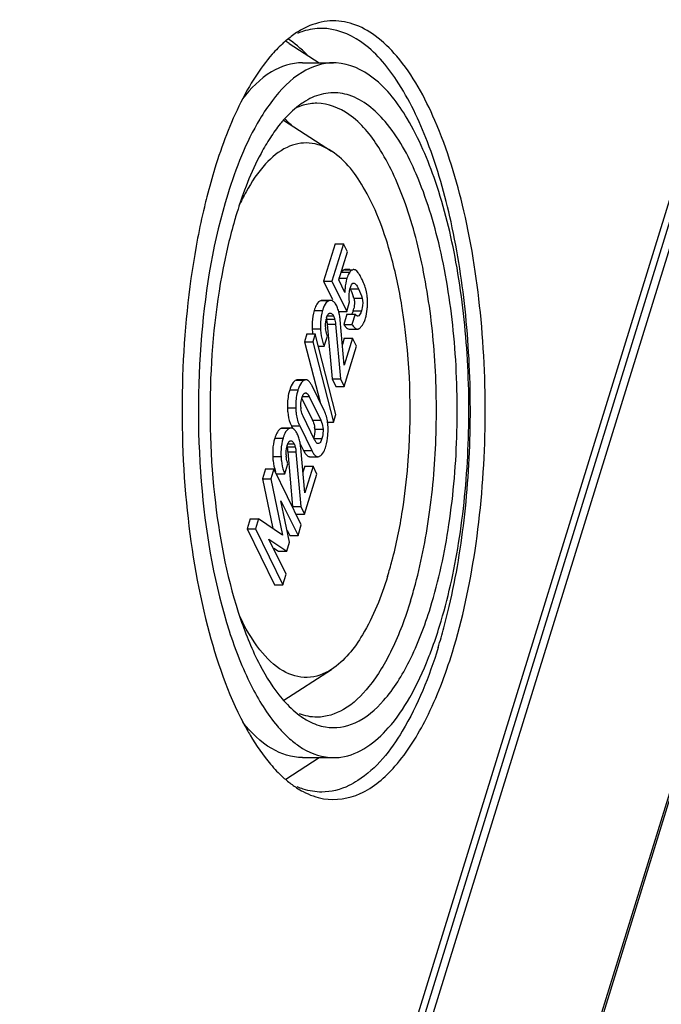
# Model space of a CAD drawing. Units: millimetres. Extents: x 0 to 594, y 0 to 420.
# Drawn here: x 496 to 502, y 348 to 358 of the extents above; entities that cross this region are included whole.
import ezdxf

# ---------------------------------------------------------------- set-up
doc = ezdxf.new("R2010")
doc.units = ezdxf.units.MM
doc.header["$LTSCALE"] = 32.67
doc.layers.get('0').update_dxf_attribs({"linetype": 'CONTINUOUS'})
doc.layers.add('BEZUGSACHSEN', color=7, linetype='CONTINUOUS')
doc.layers.add('RUNDUNGEN', color=7, linetype='CONTINUOUS')

msp = doc.modelspace()

# ---------------------------------------------------------------- linework, layer by layer
at = {"color": 7, "linetype": 'Continuous'}
for p, q in [((492.30858, 322.98245), (509.1564, 377.502)), ((509.28422, 377.43302), (492.36378, 322.67847)), ((499.08252, 355.30268), (498.96657, 354.92746)), ((499.16542, 355.30268), (499.04946, 354.92746)), ((499.08252, 355.30268), (499.16542, 355.30268)), ((499.20477, 355.22248), (499.16542, 355.30268)), ((499.11825, 354.94252), (499.20477, 355.22248)), ((499.1508, 355.02628), (499.1457, 355.02012)), ((499.22859, 355.04478), (499.18488, 355.04478)), ((498.96657, 354.92746), (499.04946, 354.92746)), ((498.96657, 354.92746), (499.05551, 354.74621)), ((499.04946, 354.92746), (499.19784, 354.62509)), ((499.1802, 354.81628), (499.11825, 354.94252)), ((499.2667, 354.91048), (499.27302, 354.90878)), ((498.95306, 354.73657), (498.94081, 354.73487)), ((499.03596, 354.73661), (498.95306, 354.73661)), ((499.03596, 354.73649), (499.0237, 354.73487)), ((499.19784, 354.62509), (499.22728, 354.72035)), ((499.11495, 354.62509), (499.19784, 354.62509)), ((499.19919, 354.59683), (499.16797, 354.49577)), ((499.19919, 354.59683), (499.28209, 354.59683)), ((499.28209, 354.59683), (499.25086, 354.49577)), ((499.00251, 354.49959), (499.0516, 353.95039)), ((499.08541, 354.49959), (499.13449, 353.95039)), ((499.17333, 354.08797), (499.13269, 354.54037)), ((499.16797, 354.49577), (499.25086, 354.49577)), ((498.7996, 354.40007), (498.7757, 354.32271)), ((498.7996, 354.40007), (498.8825, 354.40007)), ((498.8825, 354.40007), (498.85859, 354.32271)), ((499.08849, 353.59496), (498.8825, 354.40007)), ((498.97369, 354.27808), (499.00492, 354.37914)), ((499.22299, 354.44911), (499.30588, 354.44911)), ((498.7757, 354.32271), (498.85859, 354.32271)), ((498.7757, 354.32271), (498.93098, 353.71577)), ((498.85859, 354.32271), (499.06458, 353.5176)), ((498.91371, 354.27808), (498.97369, 354.27808)), ((499.17351, 354.35681), (499.15466, 354.2958)), ((499.1714, 353.87518), (499.29557, 354.277)), ((499.25641, 354.35681), (499.17333, 354.08797)), ((499.17351, 354.35681), (499.25641, 354.35681)), ((499.29557, 354.277), (499.25641, 354.35681)), ((498.78896, 353.94098), (498.70606, 353.94098)), ((498.97164, 353.63292), (498.85056, 353.87965)), ((499.0516, 353.95039), (499.13449, 353.95039)), ((499.0516, 353.95039), (499.0885, 353.87518)), ((499.13449, 353.95039), (499.1714, 353.87518)), ((498.7822, 353.80914), (498.78653, 353.80973)), ((499.0885, 353.87518), (499.1714, 353.87518)), ((498.74605, 353.75899), (498.85525, 353.53647)), ((498.82159, 353.77398), (498.93815, 353.53647)), ((499.06458, 353.5176), (499.08849, 353.59496)), ((498.87689, 353.33822), (498.76033, 353.57573)), ((499.01112, 353.5176), (499.06458, 353.5176)), ((498.55754, 353.45666), (498.54528, 353.45495)), ((498.64044, 353.45669), (498.55754, 353.45669)), ((498.64044, 353.45657), (498.62818, 353.45495)), ((498.64394, 353.47928), (498.6522, 353.46246)), ((498.72684, 353.47928), (498.84792, 353.23255)), ((498.73223, 353.29936), (498.76502, 353.23255)), ((498.60699, 353.21967), (498.65607, 352.67047)), ((498.68988, 353.21967), (498.73897, 352.67047)), ((498.7778, 352.80805), (498.73716, 353.26045)), ((498.57816, 352.99816), (498.60939, 353.09922)), ((498.82679, 353.17052), (498.90969, 353.17052)), ((498.38591, 353.04844), (498.35468, 352.94738)), ((498.38591, 353.04844), (498.4688, 353.04844)), ((498.4688, 353.04844), (498.43757, 352.94738)), ((498.74315, 352.48937), (498.4688, 353.04844)), ((498.49527, 352.99816), (498.57816, 352.99816)), ((498.77799, 353.0769), (498.75913, 353.01588)), ((498.77588, 352.59527), (498.90005, 352.99708)), ((498.86088, 353.0769), (498.7778, 352.80805)), ((498.77799, 353.0769), (498.86088, 353.0769)), ((498.90005, 352.99708), (498.86088, 353.0769)), ((498.35468, 352.94738), (498.43757, 352.94738)), ((498.35468, 352.94738), (498.45885, 352.45002)), ((498.43757, 352.94738), (498.55534, 352.38509)), ((498.53837, 352.72937), (498.71013, 352.38251)), ((498.62479, 352.31291), (498.53837, 352.72937)), ((498.65607, 352.67047), (498.73897, 352.67047)), ((498.73897, 352.67047), (498.77588, 352.59527)), ((498.2311, 352.5475), (498.19987, 352.44644)), ((498.2311, 352.5475), (498.314, 352.5475)), ((498.314, 352.5475), (498.28277, 352.44644)), ((498.55534, 352.38509), (498.314, 352.5475)), ((498.69298, 352.59527), (498.77588, 352.59527)), ((498.19987, 352.44644), (498.28277, 352.44644)), ((498.19987, 352.44644), (498.47422, 351.88737)), ((498.28277, 352.44644), (498.55712, 351.88737)), ((498.60193, 352.43362), (498.62723, 352.38251)), ((498.71013, 352.38251), (498.74315, 352.48937)), ((498.41898, 352.34302), (498.5973, 352.22394)), ((498.59014, 351.99423), (498.41898, 352.34302)), ((498.5973, 352.22394), (498.62479, 352.31291)), ((498.62723, 352.38251), (498.71013, 352.38251)), ((498.46829, 352.25474), (498.5144, 352.22394)), ((498.5144, 352.22394), (498.5973, 352.22394)), ((498.55712, 351.88737), (498.59014, 351.99423)), ((498.47422, 351.88737), (498.55712, 351.88737))]:
    msp.add_line(p, q, dxfattribs=at)
at = {"color": 9, "linetype": 'Continuous'}
for p, q in [((499.1457, 355.02012), (499.22859, 355.02012)), ((499.17607, 355.04387), (499.25897, 355.04387)), ((499.11706, 354.95964), (499.19996, 354.95964)), ((499.26112, 354.90878), (499.27302, 354.90878)), ((499.23413, 354.85189), (499.31703, 354.85189)), ((498.94081, 354.73487), (499.0237, 354.73487)), ((499.26932, 354.75932), (499.35221, 354.75932)), ((498.87237, 354.63555), (498.95527, 354.63555)), ((498.99701, 354.58086), (499.06603, 354.58086)), ((499.26244, 354.63266), (499.34533, 354.63266)), ((498.99437, 354.5498), (499.07727, 354.5498)), ((499.00251, 354.49959), (499.08541, 354.49959)), ((498.85276, 354.45093), (498.93566, 354.45093)), ((498.69032, 353.93719), (498.77321, 353.93719)), ((498.62672, 353.84062), (498.70962, 353.84062)), ((498.75374, 353.77398), (498.82159, 353.77398)), ((498.6044, 353.65916), (498.6873, 353.65916)), ((498.85525, 353.53647), (498.93815, 353.53647)), ((498.54528, 353.45495), (498.62818, 353.45495)), ((498.64394, 353.47928), (498.72684, 353.47928)), ((498.87781, 353.44559), (498.9607, 353.44559)), ((498.47685, 353.35564), (498.55974, 353.35564)), ((498.60149, 353.30094), (498.6705, 353.30094)), ((498.86661, 353.35177), (498.94951, 353.35177)), ((498.59885, 353.26989), (498.68174, 353.26989)), ((498.60699, 353.21967), (498.68988, 353.21967)), ((498.76502, 353.23255), (498.84792, 353.23255)), ((498.45724, 353.17102), (498.54013, 353.17102))]:
    msp.add_line(p, q, dxfattribs=at)
at = {"color": 7, "linetype": 'Continuous'}
for centre, radius, start, end in [((499.50961, 354.8642), 0.32402, 160.431511, 162.87022), ((498.5642, 354.56026), 0.87687, 24.773578, 26.156671), ((498.48219, 354.52406), 0.82153, 16.640629, 17.922848), ((499.02757, 354.75249), 0.37513, 13.458762, 15.403841), ((498.9663, 354.6239), 0.14248, 32.668767, 36.169794), ((498.84291, 354.556), 0.28346, 21.559716, 26.090905), ((498.92779, 354.69143), 0.47778, 354.930822, 357.111861), ((498.80646, 354.5416), 0.32265, 17.483434, 21.559092), ((498.77093, 354.53021), 0.35996, 15.314996, 17.513378), ((498.71806, 354.51621), 0.41465, 10.606451, 15.25117), ((498.92366, 354.73771), 0.35469, 342.772271, 346.363341), ((499.308, 354.48175), 0.32226, 181.977249, 184.879787), ((499.21898, 354.49463), 0.23228, 162.858334, 166.568396), ((499.15013, 354.61854), 0.24282, 332.682978, 335.19474), ((499.10884, 354.63734), 0.28818, 335.246615, 339.372732), ((499.04296, 354.66222), 0.3586, 339.360798, 342.890463), ((499.23403, 354.40544), 0.28983, 200.845238, 206.068091), ((498.99186, 353.68541), 0.25421, 162.835679, 166.589469), ((499.01487, 353.68096), 0.27748, 183.145569, 186.378052), ((498.66462, 353.48249), 0.34189, 20.857675, 26.104295), ((498.95771, 353.63284), 0.34933, 201.419955, 203.791739), ((498.95001, 353.62945), 0.34092, 203.792737, 206.134456), ((499.03265, 353.62933), 0.34064, 203.966808, 206.135062), ((498.66637, 353.44379), 0.21039, 22.169747, 26.135078), ((498.56606, 353.45461), 0.44452, 8.153802, 11.769247), ((498.57078, 353.34398), 0.14247, 32.668783, 36.169859), ((498.44738, 353.27608), 0.28346, 21.559707, 26.090903), ((498.61051, 353.43235), 0.26763, 2.836012, 6.42549), ((498.32164, 353.43721), 0.68956, 355.703252, 358.406412), ((498.23235, 353.4397), 0.77888, 358.40568, 0.946752), ((498.41093, 353.26168), 0.32265, 17.483428, 21.559083), ((498.91247, 353.20183), 0.32226, 181.977249, 184.879782), ((498.82345, 353.21472), 0.23228, 162.858335, 166.568404), ((498.83851, 353.12552), 0.28983, 200.845238, 206.068091)]:
    msp.add_arc(centre, radius, start, end, dxfattribs=at)
for points, knots in [([(499.16603, 355.03972), (499.16338, 355.03809), (499.15798, 355.03392), (499.15323, 355.02904), (499.1508, 355.02628)], [0, 0, 0, 0, 0.4581404, 1, 1, 1, 1]), ([(499.17607, 355.04387), (499.17438, 355.04353), (499.17089, 355.04242), (499.16766, 355.04072), (499.16603, 355.03972)], [0, 0, 0, 0, 0.4748887, 1, 1, 1, 1]), ([(499.18488, 355.04478), (499.18342, 355.04478), (499.18046, 355.04462), (499.17754, 355.04417), (499.17607, 355.04387)], [0, 0, 0, 0, 0.4935441, 1, 1, 1, 1]), ([(499.25897, 355.04387), (499.2503, 355.04212), (499.23941, 355.03313), (499.23113, 355.02337), (499.22859, 355.02012)], [0, 0, 0, 0, 0.682235, 1, 1, 1, 1]), ([(499.26777, 355.04478), (499.26631, 355.04478), (499.26336, 355.04462), (499.26043, 355.04417), (499.25897, 355.04387)], [0, 0, 0, 0, 0.4935441, 1, 1, 1, 1]), ([(499.3202, 355.004), (499.31824, 355.00712), (499.3118, 355.01692), (499.30473, 355.02654), (499.29869, 355.03188)], [0, 0, 0, 0, 0.3138855, 1, 1, 1, 1]), ([(499.35127, 354.9468), (499.34848, 354.95249), (499.33875, 354.97188), (499.32837, 354.99098), (499.3202, 355.004)], [0, 0, 0, 0, 0.2917256, 1, 1, 1, 1]), ([(499.19996, 354.95964), (499.18946, 354.92569), (499.18157, 354.87738), (499.18017, 354.82908), (499.1802, 354.81628)], [0, 0, 0, 0, 0.7351305, 1, 1, 1, 1]), ([(499.23259, 354.85768), (499.2343, 354.86323), (499.24055, 354.88097), (499.24811, 354.90153), (499.25971, 354.90835)], [0, 0, 0, 0, 0.301452, 1, 1, 1, 1]), ([(499.25971, 354.90835), (499.2608, 354.90899), (499.26306, 354.90999), (499.26551, 354.91035), (499.2667, 354.91036)], [0, 0, 0, 0, 0.5153872, 1, 1, 1, 1]), ([(499.27302, 354.90878), (499.27741, 354.90654), (499.29671, 354.8913), (499.30853, 354.8692), (499.31703, 354.85189)], [0, 0, 0, 0, 0.2037136, 1, 1, 1, 1]), ([(499.38922, 354.85213), (499.38769, 354.85766), (499.37973, 354.88345), (499.36926, 354.9084), (499.36037, 354.92769)], [0, 0, 0, 0, 0.2125215, 1, 1, 1, 1]), ([(499.22728, 354.72035), (499.22157, 354.75527), (499.21922, 354.80241), (499.22943, 354.84748), (499.23259, 354.85768)], [0, 0, 0, 0, 0.7682008, 1, 1, 1, 1]), ([(498.94081, 354.73487), (498.9361, 354.73355), (498.91433, 354.72348), (498.90044, 354.70209), (498.89195, 354.68543)], [0, 0, 0, 0, 0.2074235, 1, 1, 1, 1]), ([(499.0237, 354.73487), (499.01782, 354.73322), (498.98922, 354.71837), (498.97439, 354.68713), (498.96505, 354.66358)], [0, 0, 0, 0, 0.1943796, 1, 1, 1, 1]), ([(499.08132, 354.70799), (499.07807, 354.71243), (499.06669, 354.72644), (499.04869, 354.73661), (499.03596, 354.73661)], [0, 0, 0, 0, 0.301883, 1, 1, 1, 1]), ([(499.35221, 354.75932), (499.36158, 354.72801), (499.3594, 354.68296), (499.34824, 354.64209), (499.34533, 354.63266)], [0, 0, 0, 0, 0.7680679, 1, 1, 1, 1]), ([(498.99701, 354.56309), (499.00065, 354.57486), (499.00602, 354.58979), (499.01623, 354.60152), (499.01857, 354.6035)], [0, 0, 0, 0, 0.8005311, 1, 1, 1, 1]), ([(499.01857, 354.6035), (499.01955, 354.60432), (499.02152, 354.60577), (499.0237, 354.60691), (499.02479, 354.60736)], [0, 0, 0, 0, 0.5186795, 1, 1, 1, 1]), ([(499.02479, 354.60736), (499.02585, 354.60781), (499.02803, 354.60851), (499.03029, 354.60881), (499.03141, 354.60885)], [0, 0, 0, 0, 0.5090231, 1, 1, 1, 1]), ([(499.03141, 354.60885), (499.04166, 354.60924), (499.05668, 354.59861), (499.06381, 354.58537), (499.06603, 354.58086)], [0, 0, 0, 0, 0.6712211, 1, 1, 1, 1]), ([(499.29456, 354.5842), (499.29227, 354.58586), (499.28785, 354.58985), (499.284, 354.59438), (499.28209, 354.59683)], [0, 0, 0, 0, 0.4755333, 1, 1, 1, 1]), ([(499.30778, 354.5794), (499.30552, 354.57934), (499.30072, 354.5803), (499.29658, 354.58274), (499.29456, 354.5842)], [0, 0, 0, 0, 0.4752452, 1, 1, 1, 1]), ([(499.34533, 354.63266), (499.34314, 354.62556), (499.33647, 354.60598), (499.32247, 354.57978), (499.30778, 354.5794)], [0, 0, 0, 0, 0.3359714, 1, 1, 1, 1]), ([(498.99437, 354.5498), (498.99532, 354.54647), (498.99932, 354.52996), (499.00131, 354.51304), (499.00251, 354.49959)], [0, 0, 0, 0, 0.2042207, 1, 1, 1, 1]), ([(499.18132, 354.47653), (499.18253, 354.47498), (499.18496, 354.47203), (499.18751, 354.46919), (499.18878, 354.46784)], [0, 0, 0, 0, 0.5143264, 1, 1, 1, 1]), ([(499.25086, 354.49577), (499.25425, 354.4903), (499.26554, 354.47355), (499.28012, 354.45733), (499.293, 354.45187)], [0, 0, 0, 0, 0.3150882, 1, 1, 1, 1]), ([(498.93566, 354.45093), (498.93632, 354.43695), (498.94012, 354.38665), (498.95015, 354.3364), (498.96317, 354.30231)], [0, 0, 0, 0, 0.2771882, 1, 1, 1, 1]), ([(499.00492, 354.37914), (499.00265, 354.38437), (498.99341, 354.40852), (498.98863, 354.43427), (498.98691, 354.45433)], [0, 0, 0, 0, 0.2205999, 1, 1, 1, 1]), ([(499.293, 354.45187), (499.29509, 354.45099), (499.29931, 354.4496), (499.30374, 354.44911), (499.30588, 354.44911)], [0, 0, 0, 0, 0.5138033, 1, 1, 1, 1]), ([(499.30588, 354.44911), (499.3078, 354.44911), (499.3117, 354.4495), (499.31545, 354.45064), (499.31728, 354.45138)], [0, 0, 0, 0, 0.4932075, 1, 1, 1, 1]), ([(499.31728, 354.45138), (499.31927, 354.45218), (499.32327, 354.45425), (499.3269, 354.45692), (499.32869, 354.45842)], [0, 0, 0, 0, 0.4788636, 1, 1, 1, 1]), ([(498.69032, 353.93719), (498.68462, 353.93445), (498.65879, 353.91679), (498.64399, 353.88743), (498.63505, 353.86458)], [0, 0, 0, 0, 0.2049009, 1, 1, 1, 1]), ([(498.70606, 353.94098), (498.70342, 353.94098), (498.69797, 353.9403), (498.69284, 353.9384), (498.69032, 353.93719)], [0, 0, 0, 0, 0.4856077, 1, 1, 1, 1]), ([(498.77321, 353.93719), (498.76752, 353.93446), (498.74176, 353.91684), (498.72696, 353.88757), (498.71802, 353.86478)], [0, 0, 0, 0, 0.2049943, 1, 1, 1, 1]), ([(498.78896, 353.94098), (498.78632, 353.94098), (498.78087, 353.9403), (498.77573, 353.9384), (498.77321, 353.93719)], [0, 0, 0, 0, 0.4856077, 1, 1, 1, 1]), ([(498.83529, 353.90668), (498.8318, 353.91193), (498.82054, 353.92746), (498.80223, 353.94098), (498.78896, 353.94098)], [0, 0, 0, 0, 0.3221222, 1, 1, 1, 1]), ([(498.62672, 353.84062), (498.62258, 353.82723), (498.60753, 353.76793), (498.60358, 353.70622), (498.6044, 353.65916)], [0, 0, 0, 0, 0.2294585, 1, 1, 1, 1]), ([(498.70962, 353.84062), (498.70548, 353.82723), (498.69042, 353.76793), (498.68648, 353.70622), (498.6873, 353.65916)], [0, 0, 0, 0, 0.2294585, 1, 1, 1, 1]), ([(498.74897, 353.76043), (498.75061, 353.76572), (498.75646, 353.78234), (498.76529, 353.80011), (498.77591, 353.8065)], [0, 0, 0, 0, 0.3089233, 1, 1, 1, 1]), ([(498.77591, 353.8065), (498.77691, 353.8071), (498.77895, 353.80815), (498.78112, 353.80887), (498.7822, 353.80914)], [0, 0, 0, 0, 0.5134918, 1, 1, 1, 1]), ([(498.78653, 353.80966), (498.78983, 353.80965), (498.80696, 353.80399), (498.81546, 353.78648), (498.82159, 353.77398)], [0, 0, 0, 0, 0.1916751, 1, 1, 1, 1]), ([(498.6044, 353.65916), (498.60464, 353.64518), (498.6074, 353.59297), (498.61851, 353.54093), (498.63251, 353.50526)], [0, 0, 0, 0, 0.2673421, 1, 1, 1, 1]), ([(498.6873, 353.65916), (498.68756, 353.64373), (498.69078, 353.58644), (498.70433, 353.52932), (498.72138, 353.49096)], [0, 0, 0, 0, 0.2687832, 1, 1, 1, 1]), ([(498.76033, 353.57573), (498.75785, 353.58079), (498.74735, 353.60444), (498.74136, 353.63004), (498.73911, 353.65014)], [0, 0, 0, 0, 0.2179008, 1, 1, 1, 1]), ([(498.93815, 353.53647), (498.9411, 353.53045), (498.95357, 353.50168), (498.95947, 353.47018), (498.9607, 353.44559)], [0, 0, 0, 0, 0.2140347, 1, 1, 1, 1]), ([(498.54528, 353.45495), (498.54057, 353.45363), (498.51881, 353.44356), (498.50491, 353.42217), (498.49642, 353.40551)], [0, 0, 0, 0, 0.2074235, 1, 1, 1, 1]), ([(498.62818, 353.45495), (498.62229, 353.4533), (498.5937, 353.43845), (498.57887, 353.40722), (498.56953, 353.38366)], [0, 0, 0, 0, 0.1943796, 1, 1, 1, 1]), ([(498.68579, 353.42807), (498.68254, 353.43251), (498.67116, 353.44652), (498.65316, 353.45669), (498.64044, 353.45669)], [0, 0, 0, 0, 0.3018828, 1, 1, 1, 1]), ([(498.9607, 353.44559), (498.96192, 353.42124), (498.9597, 353.38921), (498.95163, 353.35865), (498.94951, 353.35177)], [0, 0, 0, 0, 0.7721815, 1, 1, 1, 1]), ([(498.60149, 353.28318), (498.60513, 353.29495), (498.6105, 353.30988), (498.6207, 353.32161), (498.62305, 353.32358)], [0, 0, 0, 0, 0.8005311, 1, 1, 1, 1]), ([(498.62305, 353.32358), (498.62402, 353.3244), (498.626, 353.32585), (498.62818, 353.32699), (498.62926, 353.32745)], [0, 0, 0, 0, 0.5186795, 1, 1, 1, 1]), ([(498.62926, 353.32745), (498.63033, 353.32789), (498.6325, 353.32859), (498.63477, 353.32889), (498.63588, 353.32893)], [0, 0, 0, 0, 0.5090231, 1, 1, 1, 1]), ([(498.63588, 353.32893), (498.64614, 353.32933), (498.66116, 353.31869), (498.66829, 353.30545), (498.6705, 353.30094)], [0, 0, 0, 0, 0.6712212, 1, 1, 1, 1]), ([(498.88403, 353.32501), (498.88277, 353.32711), (498.88029, 353.33146), (498.87801, 353.33592), (498.87689, 353.33822)], [0, 0, 0, 0, 0.4889489, 1, 1, 1, 1]), ([(498.91633, 353.30176), (498.90732, 353.29956), (498.89328, 353.31026), (498.88629, 353.32129), (498.88403, 353.32501)], [0, 0, 0, 0, 0.6804681, 1, 1, 1, 1]), ([(498.94951, 353.35177), (498.94756, 353.34546), (498.94108, 353.32713), (498.92962, 353.30501), (498.91633, 353.30176)], [0, 0, 0, 0, 0.3256704, 1, 1, 1, 1]), ([(498.59885, 353.26989), (498.59979, 353.26655), (498.60379, 353.25005), (498.60579, 353.23313), (498.60699, 353.21967)], [0, 0, 0, 0, 0.2042207, 1, 1, 1, 1]), ([(498.77762, 353.20961), (498.7806, 353.20481), (498.79071, 353.18999), (498.80463, 353.17611), (498.8165, 353.17221)], [0, 0, 0, 0, 0.3113993, 1, 1, 1, 1]), ([(498.86164, 353.20782), (498.86461, 353.20316), (498.87467, 353.18877), (498.88862, 353.17541), (498.90035, 353.17191)], [0, 0, 0, 0, 0.3111568, 1, 1, 1, 1]), ([(498.45724, 353.17102), (498.4579, 353.15696), (498.46172, 353.10643), (498.47185, 353.05593), (498.48501, 353.02172)], [0, 0, 0, 0, 0.2773415, 1, 1, 1, 1]), ([(498.54013, 353.17102), (498.54079, 353.15704), (498.54459, 353.10674), (498.55462, 353.05648), (498.56765, 353.02239)], [0, 0, 0, 0, 0.2771882, 1, 1, 1, 1]), ([(498.60939, 353.09922), (498.60713, 353.10445), (498.59789, 353.1286), (498.5931, 353.15435), (498.59138, 353.17441)], [0, 0, 0, 0, 0.2205999, 1, 1, 1, 1]), ([(498.8165, 353.17221), (498.81818, 353.17166), (498.82158, 353.17081), (498.82507, 353.17052), (498.82679, 353.17052)], [0, 0, 0, 0, 0.5060618, 1, 1, 1, 1]), ([(498.90035, 353.17191), (498.90187, 353.17146), (498.90496, 353.17076), (498.90812, 353.17052), (498.90969, 353.17052)], [0, 0, 0, 0, 0.5049828, 1, 1, 1, 1]), ([(498.90969, 353.17052), (498.91228, 353.17052), (498.91763, 353.1712), (498.92267, 353.1731), (498.92513, 353.1743)], [0, 0, 0, 0, 0.4855294, 1, 1, 1, 1])]:
    msp.add_open_spline(points, degree=3, knots=knots, dxfattribs=at)
for points in [[(499.22859, 355.02012), (499.21767, 355.00613), (499.21026, 354.98945), (499.2043, 354.97273)], [(499.29869, 355.03188), (499.29032, 355.03928), (499.27894, 355.04478), (499.26777, 355.04478)], [(499.23413, 354.85189), (499.24598, 354.82774), (499.25557, 354.80246), (499.26386, 354.77687)], [(499.31703, 354.85189), (499.33157, 354.82225), (499.34275, 354.79094), (499.35221, 354.75932)], [(499.40367, 354.76896), (499.40144, 354.79276), (499.39796, 354.81655), (499.39239, 354.8398)], [(499.40604, 354.72316), (499.40581, 354.73844), (499.4051, 354.75374), (499.40367, 354.76896)], [(498.89195, 354.68543), (498.88817, 354.67802), (498.88483, 354.67038), (498.88179, 354.66264)], [(499.09748, 354.68066), (499.09409, 354.68757), (499.0904, 354.69434), (499.08624, 354.70081)], [(499.27577, 354.71825), (499.27645, 354.69673), (499.2734, 354.67501), (499.26835, 354.65408)], [(499.26932, 354.75932), (499.27329, 354.74604), (499.27533, 354.7321), (499.27577, 354.71825)], [(499.40496, 354.66735), (499.4059, 354.68594), (499.40633, 354.70456), (499.40604, 354.72316)], [(498.87237, 354.63555), (498.86063, 354.59757), (498.85472, 354.55761), (498.85272, 354.5179)], [(498.88179, 354.66264), (498.8783, 354.65374), (498.8752, 354.64469), (498.87237, 354.63555)], [(498.95527, 354.63555), (498.94369, 354.59809), (498.93778, 354.55871), (498.9357, 354.51955)], [(498.96505, 354.66358), (498.96141, 354.65438), (498.95819, 354.64501), (498.95527, 354.63555)], [(499.06603, 354.58086), (499.07095, 354.57082), (499.07475, 354.56), (499.07636, 354.54893)], [(499.13269, 354.54037), (499.13115, 354.55785), (499.12888, 354.57529), (499.12562, 354.59254)], [(499.26244, 354.63266), (499.25854, 354.62005), (499.25404, 354.60738), (499.2471, 354.59615)], [(499.38569, 354.55672), (499.39497, 354.58673), (499.40092, 354.61792), (499.4037, 354.64921)], [(498.85272, 354.5179), (498.8516, 354.49561), (498.85171, 354.47323), (498.85276, 354.45093)], [(498.9357, 354.51955), (498.93449, 354.49671), (498.93458, 354.47378), (498.93566, 354.45093)], [(498.98593, 354.47063), (498.98555, 354.48158), (498.98567, 354.49257), (498.98638, 354.5035)], [(498.98638, 354.5035), (498.98737, 354.51866), (498.98951, 354.53381), (498.99305, 354.54859)], [(499.07727, 354.5498), (499.0819, 354.53349), (499.0839, 354.51648), (499.08541, 354.49959)], [(499.16797, 354.49577), (499.17208, 354.48914), (499.17648, 354.48265), (499.18132, 354.47653)], [(499.32869, 354.45842), (499.3375, 354.46578), (499.34521, 354.47455), (499.35186, 354.48392)], [(499.35186, 354.48392), (499.35708, 354.49128), (499.36172, 354.49909), (499.36587, 354.50711)], [(498.85276, 354.45093), (498.85357, 354.43387), (498.85495, 354.41683), (498.85709, 354.39988)], [(499.18878, 354.46784), (499.1977, 354.45838), (499.20999, 354.44911), (499.22299, 354.44911)], [(498.85056, 353.87965), (498.846, 353.88894), (498.84102, 353.89806), (498.83529, 353.90668)], [(498.63505, 353.86458), (498.63196, 353.85671), (498.62922, 353.8487), (498.62672, 353.84062)], [(498.71802, 353.86478), (498.71491, 353.85684), (498.71213, 353.84877), (498.70962, 353.84062)], [(498.73781, 353.66574), (498.73636, 353.692), (498.73848, 353.71878), (498.74458, 353.74436)], [(499.00124, 353.54528), (498.99706, 353.56531), (498.9914, 353.5851), (498.98411, 353.60422)], [(498.86121, 353.52318), (498.86911, 353.50381), (498.8741, 353.48309), (498.87645, 353.4623)], [(499.01112, 353.45257), (499.01077, 353.47433), (499.00919, 353.49612), (499.00609, 353.51766)], [(498.49642, 353.40551), (498.49265, 353.3981), (498.4893, 353.39047), (498.48626, 353.38272)], [(498.70196, 353.40075), (498.69857, 353.40765), (498.69487, 353.41442), (498.69071, 353.42089)], [(498.87781, 353.44559), (498.87938, 353.41414), (498.87591, 353.38187), (498.86661, 353.35177)], [(498.98867, 353.27196), (499.00003, 353.30873), (499.00636, 353.34718), (499.00926, 353.38554)], [(498.47685, 353.35564), (498.46511, 353.31765), (498.45919, 353.2777), (498.4572, 353.23798)], [(498.48626, 353.38272), (498.48277, 353.37383), (498.47967, 353.36477), (498.47685, 353.35564)], [(498.55974, 353.35564), (498.54817, 353.31817), (498.54225, 353.27879), (498.54018, 353.23964)], [(498.56953, 353.38366), (498.56588, 353.37446), (498.56267, 353.36509), (498.55974, 353.35564)], [(498.6705, 353.30094), (498.67543, 353.2909), (498.67922, 353.28008), (498.68084, 353.26902)], [(498.7301, 353.31262), (498.72717, 353.32814), (498.72344, 353.34355), (498.71868, 353.35862)], [(498.73716, 353.26045), (498.73563, 353.27793), (498.73335, 353.29537), (498.7301, 353.31262)], [(498.4572, 353.23798), (498.45608, 353.21569), (498.45618, 353.19331), (498.45724, 353.17102)], [(498.54018, 353.23964), (498.53897, 353.2168), (498.53905, 353.19386), (498.54013, 353.17102)], [(498.59041, 353.19071), (498.5895, 353.21679), (498.59145, 353.24329), (498.59752, 353.26867)], [(498.68174, 353.26989), (498.68638, 353.25358), (498.68838, 353.23656), (498.68988, 353.21967)], [(498.76502, 353.23255), (498.76886, 353.22472), (498.77301, 353.21702), (498.77762, 353.20961)], [(498.84792, 353.23255), (498.85207, 353.22409), (498.85657, 353.21577), (498.86164, 353.20782)], [(498.92513, 353.1743), (498.93469, 353.17897), (498.94312, 353.18614), (498.95009, 353.19417)], [(498.95009, 353.19417), (498.96343, 353.2095), (498.97269, 353.22831), (498.98009, 353.24724)], [(498.98009, 353.24724), (498.98327, 353.25536), (498.9861, 353.26363), (498.98867, 353.27196)]]:
    msp.add_open_spline(points, degree=3, dxfattribs=at)
at = {"layer": 'BEZUGSACHSEN', "color": 7, "linetype": 'Continuous'}
for p, q in [((498.62127, 357.31039), (498.92167, 357.11622)), ((498.75373, 357.11622), (499.06696, 357.11622)), ((498.56499, 356.5431), (499.04516, 356.23273)), ((498.56639, 350.73023), (499.04516, 351.0397)), ((498.58652, 349.93958), (498.92167, 350.15622)), ((498.75373, 350.15622), (499.06696, 350.15622))]:
    msp.add_line(p, q, dxfattribs=at)
for centre, radius, start, end in [((499.35034, 356.44372), 1.17447, 130.218563, 131.885964), ((499.06708, 356.58767), 0.52853, 87.170218, 89.982173), ((503.57712, 354.30352), 5.96447, 162.867993, 165.730881), ((504.21831, 354.13612), 6.62714, 165.694611, 166.602793), ((504.79129, 354.00239), 7.21552, 166.62402, 169.16783), ((495.43822, 353.0822), 4.6039, 342.851759, 345.038653), ((493.98104, 353.12505), 6.41118, 344.923817, 346.882484), ((494.65997, 352.94173), 5.70794, 342.849474, 344.928007), ((499.06663, 350.68989), 0.53366, 270.004707, 277.940948), ((499.33818, 350.81449), 1.15579, 227.784956, 230.699236)]:
    msp.add_arc(centre, radius, start, end, dxfattribs=at)
for centre, major_axis, ratio, start_param, end_param in [((498.25148, 353.61956), (0.03104, 3.79987), 0.3805836, -0.2372069, -0.2112702), ((498.24361, 353.63622), (0.03129, 3.82498), 0.3805814, 5.9120366, 6.0509267), ((498.18834, 353.63622), (0.02515, 3.07499), 0.3805814, 5.9056243, 5.9677727)]:
    msp.add_ellipse(centre, major_axis=major_axis, ratio=ratio, start_param=start_param, end_param=end_param, dxfattribs=at)
for points, knots in [([(500.25662, 351.21194), (500.35934, 351.54433), (500.51186, 352.26283), (500.6046, 353.38258), (500.56842, 354.5247), (500.40664, 355.59015), (500.13497, 356.48573), (499.81346, 357.08093), (499.50318, 357.38773), (499.2718, 357.51652), (499.02812, 357.55106), (498.87396, 357.50909), (498.80251, 357.47664)], [0, 0, 0, 0, 0.1453473, 0.3055082, 0.4684582, 0.6217333, 0.754257, 0.8584695, 0.8997244, 0.9350675, 0.9672172, 1, 1, 1, 1]), ([(498.94731, 357.46118), (498.88552, 357.46119), (498.80152, 357.44737), (498.72348, 357.41812), (498.70367, 357.40968)], [0, 0, 0, 0, 0.7415477, 1, 1, 1, 1]), ([(500.22493, 351.67004), (500.29592, 351.97423), (500.39982, 352.61242), (500.45339, 353.59061), (500.40881, 354.572), (500.26892, 355.49028), (500.04471, 356.28612), (499.74828, 356.90834), (499.3963, 357.33601), (499.08409, 357.46116), (498.94731, 357.46118)], [0, 0, 0, 0, 0.1476639, 0.3048044, 0.4623975, 0.6112296, 0.7430659, 0.8517849, 0.9353384, 1, 1, 1, 1]), ([(498.45229, 357.20253), (498.32567, 357.05864), (498.09894, 356.68865), (497.94719, 356.28666), (497.8773, 356.0605)], [0, 0, 0, 0, 0.4474161, 1, 1, 1, 1]), ([(498.75373, 357.11618), (498.64634, 357.1162), (498.40562, 357.03497), (498.23429, 356.85901), (498.15228, 356.75471)], [0, 0, 0, 0, 0.4473363, 1, 1, 1, 1]), ([(499.06725, 357.1162), (498.95729, 357.11623), (498.71001, 357.03075), (498.53641, 356.84741), (498.45319, 356.73884)], [0, 0, 0, 0, 0.4456244, 1, 1, 1, 1]), ([(500.12851, 351.47301), (500.21236, 351.74436), (500.34092, 352.32915), (500.43036, 353.24397), (500.42202, 354.1883), (500.31614, 355.09136), (500.12247, 355.88794), (499.85209, 356.52092), (499.52659, 356.96349), (499.22649, 357.10897), (499.09317, 357.11556)], [0, 0, 0, 0, 0.1388978, 0.2916994, 0.4487473, 0.5998404, 0.7354984, 0.8482583, 0.9347196, 1, 1, 1, 1]), ([(498.45319, 356.73884), (498.40746, 356.67918), (498.21459, 356.38862), (498.08595, 356.06004), (498.00541, 355.79942)], [0, 0, 0, 0, 0.2160324, 1, 1, 1, 1]), ([(500.03699, 351.6595), (500.12075, 351.93052), (500.2451, 352.51639), (500.32077, 353.42936), (500.29106, 354.36083), (500.15987, 355.22892), (499.93619, 355.96113), (499.64708, 356.50172), (499.31468, 356.7883), (499.03522, 356.82841), (498.90959, 356.7941), (498.85133, 356.76764)], [0, 0, 0, 0, 0.1454506, 0.3057254, 0.4687913, 0.6221753, 0.7547932, 0.8590798, 0.9350214, 0.9671939, 1, 1, 1, 1]), ([(498.76492, 356.72015), (498.74751, 356.7089), (498.67498, 356.6576), (498.61071, 356.5952), (498.56577, 356.54413)], [0, 0, 0, 0, 0.2335485, 1, 1, 1, 1]), ([(499.88605, 351.89363), (499.95141, 352.13779), (500.04944, 352.65618), (500.10909, 353.45805), (500.08552, 354.27275), (499.98015, 355.04196), (499.80197, 355.7129), (499.56101, 356.23956), (499.27294, 356.60308), (499.01295, 356.71117), (498.89945, 356.71119)], [0, 0, 0, 0, 0.1439438, 0.2994674, 0.4571563, 0.6072154, 0.7407491, 0.8509894, 0.9353614, 1, 1, 1, 1]), ([(498.56577, 356.54413), (498.55418, 356.53096), (498.50668, 356.47469), (498.4636, 356.41475), (498.43293, 356.3678)], [0, 0, 0, 0, 0.2382696, 1, 1, 1, 1]), ([(498.43293, 356.3678), (498.39935, 356.31641), (498.25984, 356.07794), (498.16027, 355.81793), (498.09693, 355.61294)], [0, 0, 0, 0, 0.2224579, 1, 1, 1, 1]), ([(499.0451, 356.23277), (498.97912, 356.27541), (498.82775, 356.33621), (498.57667, 356.28024), (498.35824, 356.09479), (498.24449, 355.9236), (498.18957, 355.82406)], [0, 0, 0, 0, 0.2192202, 0.4309296, 0.6827853, 1, 1, 1, 1]), ([(499.64261, 355.17969), (499.57957, 355.40917), (499.4423, 355.79449), (499.1889, 356.13982), (499.0451, 356.23277)], [0, 0, 0, 0, 0.5815672, 1, 1, 1, 1]), ([(498.00541, 355.79942), (497.86412, 355.34219), (497.69778, 354.3471), (497.70283, 352.86822), (497.90905, 351.68213), (498.20997, 350.9032), (498.39864, 350.59453), (498.5031, 350.47179)], [0, 0, 0, 0, 0.2611421, 0.5454954, 0.8047891, 0.9120547, 1, 1, 1, 1]), ([(498.09693, 355.61294), (498.08906, 355.58747), (498.05765, 355.48252), (498.02988, 355.37649), (498.01067, 355.29586)], [0, 0, 0, 0, 0.2433437, 1, 1, 1, 1]), ([(497.70434, 355.35842), (497.62228, 354.93055), (497.52757, 354.0463), (497.55925, 352.7384), (497.75408, 351.53448), (498.00463, 350.80131), (498.16741, 350.49396)], [0, 0, 0, 0, 0.2636881, 0.5360604, 0.7894972, 1, 1, 1, 1]), ([(498.01067, 355.29586), (497.9125, 354.88384), (497.80352, 354.0178), (497.84304, 352.75051), (498.03848, 351.75522), (498.30198, 351.10621), (498.46332, 350.84844), (498.55171, 350.74459)], [0, 0, 0, 0, 0.2705415, 0.5537192, 0.8076965, 0.9128916, 1, 1, 1, 1]), ([(499.77744, 354.5008), (499.76951, 354.56045), (499.73567, 354.78876), (499.68781, 355.01515), (499.64261, 355.17969)], [0, 0, 0, 0, 0.2607333, 1, 1, 1, 1]), ([(499.75691, 352.63017), (499.78083, 352.78157), (499.85309, 353.40234), (499.83954, 354.03344), (499.77744, 354.5008)], [0, 0, 0, 0, 0.2453455, 1, 1, 1, 1]), ([(499.60739, 351.97185), (499.62312, 352.02273), (499.68498, 352.23925), (499.73008, 352.46039), (499.75691, 352.63017)], [0, 0, 0, 0, 0.2365409, 1, 1, 1, 1]), ([(499.60739, 351.97185), (499.54475, 351.76915), (499.41061, 351.42657), (499.17589, 351.1243), (499.0455, 351.03997)], [0, 0, 0, 0, 0.5773903, 1, 1, 1, 1]), ([(499.83745, 351.72477), (499.78582, 351.55769), (499.67367, 351.25736), (499.45301, 350.88176), (499.19947, 350.62963), (498.99218, 350.56124), (498.89945, 350.56125)], [0, 0, 0, 0, 0.3326452, 0.6071245, 0.8236146, 1, 1, 1, 1]), ([(498.98449, 350.46328), (499.08337, 350.44633), (499.31741, 350.48536), (499.60829, 350.74332), (499.85592, 351.14648), (499.98, 351.47508), (500.03699, 351.6595)], [0, 0, 0, 0, 0.1758525, 0.3877311, 0.6616701, 1, 1, 1, 1]), ([(499.0455, 351.03997), (498.97391, 350.99368), (498.80457, 350.92946), (498.52861, 351.0161), (498.29834, 351.24961), (498.18048, 351.45694), (498.12408, 351.57736)], [0, 0, 0, 0, 0.2098699, 0.4167505, 0.6726511, 1, 1, 1, 1]), ([(500.01836, 351.15812), (500.02827, 351.1832), (500.06805, 351.28706), (500.10363, 351.39252), (500.12851, 351.47301)], [0, 0, 0, 0, 0.242464, 1, 1, 1, 1]), ([(500.1141, 351.25856), (500.02444, 350.96844), (499.83252, 350.47828), (499.49607, 350.04613), (499.30932, 349.92597)], [0, 0, 0, 0, 0.5776015, 1, 1, 1, 1]), ([(498.96582, 349.74488), (499.08709, 349.72409), (499.37412, 349.77196), (499.73086, 350.08833), (500.03456, 350.58277), (500.18673, 350.98577), (500.25662, 351.21194)], [0, 0, 0, 0, 0.1758525, 0.3877311, 0.6616701, 1, 1, 1, 1]), ([(499.14036, 350.16135), (499.32428, 350.18697), (499.59777, 350.39484), (499.84869, 350.77256), (499.96421, 351.02102), (500.01836, 351.15812)], [0, 0, 0, 0, 0.4060014, 0.6777276, 1, 1, 1, 1]), ([(498.55171, 350.74459), (498.5684, 350.72497), (498.63247, 350.65395), (498.70569, 350.59058), (498.76442, 350.5526)], [0, 0, 0, 0, 0.2691529, 1, 1, 1, 1]), ([(498.76442, 350.5526), (498.78205, 350.54119), (498.8505, 350.50087), (498.92687, 350.47315), (498.98449, 350.46328)], [0, 0, 0, 0, 0.2643221, 1, 1, 1, 1]), ([(498.75373, 350.15625), (498.64742, 350.15627), (498.40941, 350.23558), (498.23904, 350.40853), (498.15755, 350.51108)], [0, 0, 0, 0, 0.4479952, 1, 1, 1, 1]), ([(498.16741, 350.49396), (498.18781, 350.45545), (498.26657, 350.31424), (498.35847, 350.17985), (498.43504, 350.08988)], [0, 0, 0, 0, 0.2694485, 1, 1, 1, 1]), ([(498.5031, 350.47179), (498.5153, 350.45745), (498.56284, 350.40373), (498.61479, 350.35379), (498.65574, 350.3203)], [0, 0, 0, 0, 0.2625681, 1, 1, 1, 1]), ([(498.65574, 350.3203), (498.68757, 350.29427), (498.80805, 350.20697), (498.95871, 350.15627), (499.06667, 350.15623)], [0, 0, 0, 0, 0.2757978, 1, 1, 1, 1]), ([(498.69592, 349.85442), (498.71755, 349.84043), (498.8015, 349.79098), (498.89515, 349.75699), (498.96582, 349.74488)], [0, 0, 0, 0, 0.2643221, 1, 1, 1, 1]), ([(498.94731, 349.81126), (498.88503, 349.81126), (498.80035, 349.82532), (498.72174, 349.85498), (498.70178, 349.86354)], [0, 0, 0, 0, 0.741454, 1, 1, 1, 1]), ([(499.30932, 349.92597), (499.28062, 349.90751), (499.16981, 349.84448), (499.04073, 349.81124), (498.94731, 349.81126)], [0, 0, 0, 0, 0.2675554, 1, 1, 1, 1])]:
    msp.add_open_spline(points, degree=3, knots=knots, dxfattribs=at)
for points in [[(498.80251, 357.47664), (498.76581, 357.45997), (498.73039, 357.44028), (498.69654, 357.4184)], [(498.69654, 357.4184), (498.66004, 357.39482), (498.62517, 357.36859), (498.59198, 357.34053)], [(498.56621, 357.31808), (498.52594, 357.28198), (498.48802, 357.24313), (498.45229, 357.20253)], [(498.85133, 356.76764), (498.82141, 356.75405), (498.79253, 356.73799), (498.76492, 356.72015)], [(498.76252, 356.69105), (498.73354, 356.68248), (498.70524, 356.67132), (498.67804, 356.65816)], [(498.89945, 356.71119), (498.85332, 356.71119), (498.80676, 356.70413), (498.76252, 356.69105)], [(498.18957, 355.82406), (498.16354, 355.77688), (498.13944, 355.7286), (498.11693, 355.67964)], [(498.89945, 350.56125), (498.83987, 350.56126), (498.7795, 350.57327), (498.72382, 350.59447)], [(498.43504, 350.08988), (498.47445, 350.04357), (498.51653, 349.99932), (498.56158, 349.95848)], [(498.60611, 349.92011), (498.63482, 349.89663), (498.66477, 349.87456), (498.69592, 349.85442)]]:
    msp.add_open_spline(points, degree=3, dxfattribs=at)
at = {"layer": 'RUNDUNGEN', "color": 9, "linetype": 'Continuous'}
for p, q in [((512.17012, 381.31821), (491.54607, 314.57876)), ((509.16501, 377.31552), (492.3172, 322.79597))]:
    msp.add_line(p, q, dxfattribs=at)
at = {"layer": 'RUNDUNGEN', "color": 7, "linetype": 'Continuous'}
msp.add_line((512.17527, 381.27393), (491.55122, 314.53447), dxfattribs=at)

doc.saveas('drawing.dxf')
